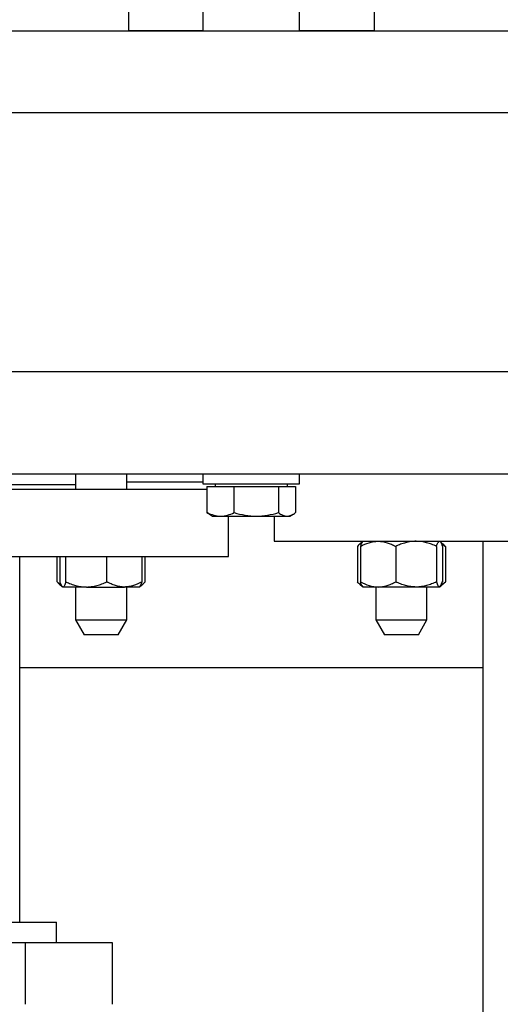
# Model space of a CAD drawing. Units: inches. Extents: x 0.52 to 7.12, y 0.52 to 5.27.
# Drawn here: x 2.72 to 2.84, y 2.27 to 2.51 of the extents above; entities that cross this region are included whole.
import ezdxf

# ---------------------------------------------------------------- set-up
doc = ezdxf.new("R2010")
doc.units = ezdxf.units.IN
doc.header["$MEASUREMENT"] = 0

msp = doc.modelspace()

# ---------------------------------------------------------------- linework, layer by layer
at = {"color": 7, "linetype": 'Continuous', "lineweight": 25}
for p, q in [((2.76766, 2.73976), (2.76766, 2.50901)), ((2.79128, 2.50901), (2.79128, 2.73976)), ((2.79129, 2.50901), (2.79129, 2.64078)), ((2.74947, 2.51401), (2.74947, 2.50901)), ((2.80948, 2.51401), (2.80948, 2.50901)), ((2.64782, 2.50901), (2.91112, 2.50901)), ((2.76766, 2.50901), (2.74947, 2.50901)), ((2.80948, 2.50901), (2.79128, 2.50901)), ((2.63182, 2.48901), (2.92712, 2.48901)), ((2.92712, 2.42557), (2.63182, 2.42557)), ((2.91112, 2.40057), (2.64782, 2.40057)), ((2.73652, 2.40057), (2.73652, 2.39687)), ((2.74902, 2.39687), (2.74902, 2.40057)), ((2.76766, 2.40057), (2.76766, 2.39821)), ((2.79128, 2.39821), (2.79128, 2.40057)), ((2.67123, 2.39807), (2.73652, 2.39807)), ((2.74902, 2.39867), (2.76766, 2.39867)), ((2.76766, 2.39821), (2.79039, 2.39821)), ((2.77062, 2.39821), (2.77062, 2.39758)), ((2.78833, 2.39758), (2.78833, 2.39821)), ((2.79039, 2.39821), (2.79128, 2.39821)), ((2.70388, 2.39687), (2.76865, 2.39687)), ((2.76865, 2.39758), (2.76865, 2.39117)), ((2.76865, 2.39758), (2.7753, 2.39758)), ((2.7753, 2.39117), (2.7753, 2.39758)), ((2.7753, 2.39758), (2.78612, 2.39758)), ((2.78612, 2.39758), (2.78612, 2.39117)), ((2.78612, 2.39758), (2.79029, 2.39758)), ((2.79029, 2.39758), (2.79029, 2.39117)), ((2.76925, 2.39082), (2.76865, 2.39117)), ((2.76923, 2.39079), (2.77002, 2.39033)), ((2.78892, 2.39033), (2.78971, 2.39079)), ((2.77002, 2.39033), (2.77198, 2.39033)), ((2.77198, 2.39033), (2.78071, 2.39033)), ((2.77388, 2.38047), (2.77388, 2.39033)), ((2.78071, 2.39033), (2.7882, 2.39033)), ((2.78506, 2.39033), (2.78506, 2.38417)), ((2.7882, 2.39033), (2.78892, 2.39033)), ((2.78506, 2.38417), (2.9005, 2.38417)), ((2.80668, 2.38407), (2.806, 2.38348)), ((2.80679, 2.38417), (2.80668, 2.38407)), ((2.82566, 2.38407), (2.82555, 2.38417)), ((2.82633, 2.38349), (2.82573, 2.38402)), ((2.83606, 2.38417), (2.83606, 2.15071)), ((2.80543, 2.38292), (2.80543, 2.37424)), ((2.80617, 2.38292), (2.80617, 2.37424)), ((2.81477, 2.38292), (2.81477, 2.37424)), ((2.82477, 2.38292), (2.82477, 2.37424)), ((2.82618, 2.38292), (2.82618, 2.37424)), ((2.82691, 2.38292), (2.82691, 2.37424)), ((2.70388, 2.38047), (2.77388, 2.38047)), ((2.72288, 2.29744), (2.72288, 2.38047)), ((2.73203, 2.37424), (2.73203, 2.38047)), ((2.73277, 2.37424), (2.73277, 2.38047)), ((2.73417, 2.37424), (2.73417, 2.38047)), ((2.74417, 2.37424), (2.74417, 2.38047)), ((2.75277, 2.37424), (2.75277, 2.38047)), ((2.75351, 2.37424), (2.75351, 2.38047)), ((2.73261, 2.37366), (2.73322, 2.37313)), ((2.75226, 2.37308), (2.75294, 2.37367)), ((2.806, 2.37367), (2.80668, 2.37308)), ((2.82573, 2.37313), (2.82633, 2.37366)), ((2.73328, 2.37308), (2.73339, 2.37299)), ((2.73347, 2.37299), (2.73331, 2.37311)), ((2.73347, 2.37299), (2.73339, 2.37299)), ((2.73917, 2.37299), (2.73347, 2.37299)), ((2.73652, 2.37299), (2.73652, 2.36494)), ((2.73917, 2.37299), (2.74847, 2.37299)), ((2.75215, 2.37299), (2.74847, 2.37299)), ((2.74902, 2.36494), (2.74902, 2.37299)), ((2.75215, 2.37299), (2.75226, 2.37308)), ((2.80668, 2.37308), (2.80679, 2.37299)), ((2.81047, 2.37299), (2.80679, 2.37299)), ((2.80992, 2.37299), (2.80992, 2.36494)), ((2.81977, 2.37299), (2.81047, 2.37299)), ((2.82547, 2.37299), (2.81977, 2.37299)), ((2.82242, 2.36494), (2.82242, 2.37299)), ((2.82555, 2.37299), (2.82547, 2.37299)), ((2.82555, 2.37299), (2.82566, 2.37308)), ((2.73652, 2.36494), (2.73862, 2.3613)), ((2.73652, 2.36494), (2.7422, 2.36494)), ((2.7422, 2.36494), (2.74902, 2.36494)), ((2.74692, 2.3613), (2.74902, 2.36494)), ((2.80992, 2.36494), (2.81202, 2.3613)), ((2.80992, 2.36494), (2.81675, 2.36494)), ((2.81675, 2.36494), (2.82242, 2.36494)), ((2.82032, 2.3613), (2.82242, 2.36494)), ((2.74239, 2.3613), (2.73862, 2.3613)), ((2.74692, 2.3613), (2.74239, 2.3613)), ((2.81655, 2.3613), (2.81202, 2.3613)), ((2.82032, 2.3613), (2.81655, 2.3613)), ((2.72288, 2.35332), (2.83606, 2.35332)), ((2.72288, 2.29598), (2.72288, 2.29744)), ((2.72288, 2.29577), (2.72288, 2.29598)), ((2.72288, 2.29431), (2.72288, 2.29577)), ((2.72288, 2.2941), (2.72288, 2.29431)), ((2.72288, 2.29264), (2.72288, 2.2941)), ((2.72288, 2.29244), (2.72288, 2.29264)), ((2.72288, 2.29106), (2.72288, 2.29244)), ((2.67587, 2.29106), (2.73188, 2.29106)), ((2.73188, 2.28606), (2.73188, 2.29106)), ((2.68266, 2.28606), (2.72423, 2.28606)), ((2.72423, 2.28606), (2.72423, 2.27096)), ((2.72423, 2.28606), (2.74544, 2.28606)), ((2.74544, 2.28606), (2.74544, 2.27096))]:
    msp.add_line(p, q, dxfattribs=at)
for points, knots in [([(2.76865, 2.39117), (2.7692, 2.39092), (2.76975, 2.39071), (2.77085, 2.39041), (2.77141, 2.39033), (2.77198, 2.39033)], [0, 0, 0, 0, 0.5, 0.5, 1, 1, 1, 1]), ([(2.77198, 2.39033), (2.77255, 2.39033), (2.77311, 2.39041), (2.77421, 2.39071), (2.77476, 2.39092), (2.7753, 2.39117)], [0, 0, 0, 0, 0.5, 0.5, 1, 1, 1, 1]), ([(2.7753, 2.39117), (2.77619, 2.39092), (2.77708, 2.39071), (2.77888, 2.39041), (2.77979, 2.39033), (2.78071, 2.39033)], [0, 0, 0, 0, 0.5, 0.5, 1, 1, 1, 1]), ([(2.78071, 2.39033), (2.78164, 2.39033), (2.78255, 2.39041), (2.78435, 2.39071), (2.78524, 2.39092), (2.78612, 2.39117)], [0, 0, 0, 0, 0.5, 0.5, 1, 1, 1, 1]), ([(2.78612, 2.39117), (2.78646, 2.39092), (2.7868, 2.39071), (2.7875, 2.39041), (2.78785, 2.39033), (2.7882, 2.39033)], [0, 0, 0, 0, 0.5, 0.5, 1, 1, 1, 1]), ([(2.7882, 2.39033), (2.78856, 2.39033), (2.78891, 2.39041), (2.7896, 2.39071), (2.78995, 2.39092), (2.79029, 2.39117)], [0, 0, 0, 0, 0.5, 0.5, 1, 1, 1, 1]), ([(2.80669, 2.38394), (2.80666, 2.38393), (2.80635, 2.38383), (2.80593, 2.38344), (2.80555, 2.38305), (2.80543, 2.38292)], [0, 0, 0, 0, 0.08557, 0.700573, 1, 1, 1, 1]), ([(2.80617, 2.38292), (2.80685, 2.38329), (2.80755, 2.3836), (2.80862, 2.38393), (2.80899, 2.38402), (2.80972, 2.38414), (2.81009, 2.38417), (2.81047, 2.38417)], [0, 0, 0, 0, 0.5, 0.5, 0.75, 0.75, 1, 1, 1, 1]), ([(2.80671, 2.38404), (2.80667, 2.38401), (2.80652, 2.38393), (2.80634, 2.38346), (2.80621, 2.38304), (2.80617, 2.38292)], [0, 0, 0, 0, 0.238556, 0.779243, 1, 1, 1, 1]), ([(2.81047, 2.38417), (2.81122, 2.38417), (2.81195, 2.38404), (2.81302, 2.38371), (2.81337, 2.38358), (2.81408, 2.38327), (2.81442, 2.3831), (2.81477, 2.38292)], [0, 0, 0, 0, 0.5, 0.5, 0.75, 0.75, 1, 1, 1, 1]), ([(2.81977, 2.38417), (2.81955, 2.38417), (2.81933, 2.38416), (2.8189, 2.38413), (2.81869, 2.38411), (2.81805, 2.38402), (2.81763, 2.38393), (2.81679, 2.38371), (2.81638, 2.38358), (2.81557, 2.38327), (2.81516, 2.3831), (2.81477, 2.38292)], [0, 0, 0, 0, 0.125, 0.125, 0.25, 0.25, 0.5, 0.5, 0.75, 0.75, 1, 1, 1, 1]), ([(2.82477, 2.38292), (2.82438, 2.3831), (2.82397, 2.38327), (2.82315, 2.38358), (2.82274, 2.38371), (2.82149, 2.38404), (2.82064, 2.38417), (2.81977, 2.38417)], [0, 0, 0, 0, 0.25, 0.25, 0.5, 0.5, 1, 1, 1, 1]), ([(2.82477, 2.38292), (2.82488, 2.38329), (2.825, 2.3836), (2.82517, 2.38393), (2.82523, 2.38402), (2.82535, 2.38414), (2.82541, 2.38417), (2.82547, 2.38417)], [0, 0, 0, 0, 0.5, 0.5, 0.75, 0.75, 1, 1, 1, 1]), ([(2.82577, 2.38394), (2.82584, 2.38383), (2.82591, 2.38368), (2.82604, 2.38334), (2.82611, 2.38314), (2.82618, 2.38292)], [0, 0, 0, 0, 0.5, 0.5, 1, 1, 1, 1]), ([(2.82598, 2.38346), (2.82611, 2.38341), (2.82643, 2.38326), (2.82673, 2.38305), (2.82691, 2.38292)], [0, 0, 0, 0, 0.411878, 1, 1, 1, 1]), ([(2.82691, 2.38292), (2.82674, 2.38312), (2.82655, 2.38334), (2.82635, 2.38348), (2.82633, 2.38349)], [0, 0, 0, 0, 0.913032, 1, 1, 1, 1]), ([(2.73296, 2.37369), (2.73283, 2.37375), (2.73251, 2.37389), (2.73221, 2.37411), (2.73203, 2.37424)], [0, 0, 0, 0, 0.4118777, 1, 1, 1, 1]), ([(2.73203, 2.37424), (2.7322, 2.37403), (2.73239, 2.37381), (2.73259, 2.37368), (2.73261, 2.37366)], [0, 0, 0, 0, 0.913032, 1, 1, 1, 1]), ([(2.73317, 2.37322), (2.7331, 2.37333), (2.73304, 2.37347), (2.7329, 2.37381), (2.73283, 2.37402), (2.73277, 2.37424)], [0, 0, 0, 0, 0.5, 0.5, 1, 1, 1, 1]), ([(2.73417, 2.37424), (2.73406, 2.37386), (2.73394, 2.37355), (2.73377, 2.37322), (2.73371, 2.37314), (2.73359, 2.37302), (2.73353, 2.37299), (2.73347, 2.37299)], [0, 0, 0, 0, 0.5, 0.5, 0.75, 0.75, 1, 1, 1, 1]), ([(2.73417, 2.37424), (2.73457, 2.37405), (2.73497, 2.37388), (2.73579, 2.37357), (2.7362, 2.37344), (2.73746, 2.37311), (2.7383, 2.37299), (2.73917, 2.37299)], [0, 0, 0, 0, 0.25, 0.25, 0.5, 0.5, 1, 1, 1, 1]), ([(2.73917, 2.37299), (2.73939, 2.37299), (2.73961, 2.37299), (2.74004, 2.37302), (2.74025, 2.37305), (2.74089, 2.37313), (2.74131, 2.37322), (2.74215, 2.37344), (2.74256, 2.37357), (2.74338, 2.37388), (2.74378, 2.37405), (2.74417, 2.37424)], [0, 0, 0, 0, 0.125, 0.125, 0.25, 0.25, 0.5, 0.5, 0.75, 0.75, 1, 1, 1, 1]), ([(2.74847, 2.37299), (2.74772, 2.37299), (2.74699, 2.37311), (2.74592, 2.37344), (2.74557, 2.37357), (2.74487, 2.37388), (2.74452, 2.37405), (2.74417, 2.37424)], [0, 0, 0, 0, 0.5, 0.5, 0.75, 0.75, 1, 1, 1, 1]), ([(2.75277, 2.37424), (2.75209, 2.37386), (2.75139, 2.37355), (2.75032, 2.37322), (2.74996, 2.37314), (2.74922, 2.37302), (2.74885, 2.37299), (2.74847, 2.37299)], [0, 0, 0, 0, 0.5, 0.5, 0.75, 0.75, 1, 1, 1, 1]), ([(2.75223, 2.37311), (2.75227, 2.37314), (2.75242, 2.37323), (2.7526, 2.3737), (2.75273, 2.37411), (2.75277, 2.37424)], [0, 0, 0, 0, 0.238556, 0.779243, 1, 1, 1, 1]), ([(2.75225, 2.37321), (2.75229, 2.37323), (2.75259, 2.37332), (2.75301, 2.37371), (2.75339, 2.37411), (2.75351, 2.37424)], [0, 0, 0, 0, 0.08557, 0.700573, 1, 1, 1, 1]), ([(2.80669, 2.37321), (2.80666, 2.37323), (2.80635, 2.37332), (2.80593, 2.37371), (2.80555, 2.37411), (2.80543, 2.37424)], [0, 0, 0, 0, 0.08557, 0.700573, 1, 1, 1, 1]), ([(2.80617, 2.37424), (2.80685, 2.37386), (2.80755, 2.37355), (2.80862, 2.37322), (2.80899, 2.37314), (2.80972, 2.37302), (2.81009, 2.37299), (2.81047, 2.37299)], [0, 0, 0, 0, 0.5, 0.5, 0.75, 0.75, 1, 1, 1, 1]), ([(2.80671, 2.37311), (2.80667, 2.37314), (2.80652, 2.37323), (2.80634, 2.3737), (2.80621, 2.37411), (2.80617, 2.37424)], [0, 0, 0, 0, 0.238556, 0.779243, 1, 1, 1, 1]), ([(2.81047, 2.37299), (2.81122, 2.37299), (2.81195, 2.37311), (2.81302, 2.37344), (2.81337, 2.37357), (2.81408, 2.37388), (2.81442, 2.37405), (2.81477, 2.37424)], [0, 0, 0, 0, 0.5, 0.5, 0.75, 0.75, 1, 1, 1, 1]), ([(2.81977, 2.37299), (2.81955, 2.37299), (2.81933, 2.37299), (2.8189, 2.37302), (2.81869, 2.37305), (2.81805, 2.37313), (2.81763, 2.37322), (2.81679, 2.37344), (2.81638, 2.37357), (2.81557, 2.37388), (2.81516, 2.37405), (2.81477, 2.37424)], [0, 0, 0, 0, 0.125, 0.125, 0.25, 0.25, 0.5, 0.5, 0.75, 0.75, 1, 1, 1, 1]), ([(2.82477, 2.37424), (2.82438, 2.37405), (2.82397, 2.37388), (2.82315, 2.37357), (2.82274, 2.37344), (2.82149, 2.37311), (2.82064, 2.37299), (2.81977, 2.37299)], [0, 0, 0, 0, 0.25, 0.25, 0.5, 0.5, 1, 1, 1, 1]), ([(2.82477, 2.37424), (2.82488, 2.37386), (2.825, 2.37355), (2.82517, 2.37322), (2.82523, 2.37314), (2.82535, 2.37302), (2.82541, 2.37299), (2.82547, 2.37299)], [0, 0, 0, 0, 0.5, 0.5, 0.75, 0.75, 1, 1, 1, 1]), ([(2.82547, 2.37299), (2.8256, 2.37299), (2.82572, 2.37311), (2.82589, 2.37344), (2.82595, 2.37357), (2.82606, 2.37388), (2.82612, 2.37405), (2.82618, 2.37424)], [0, 0, 0, 0, 0.5, 0.5, 0.75, 0.75, 1, 1, 1, 1]), ([(2.82598, 2.37369), (2.82611, 2.37375), (2.82643, 2.37389), (2.82673, 2.37411), (2.82691, 2.37424)], [0, 0, 0, 0, 0.411878, 1, 1, 1, 1]), ([(2.82691, 2.37424), (2.82674, 2.37403), (2.82655, 2.37381), (2.82635, 2.37368), (2.82633, 2.37366)], [0, 0, 0, 0, 0.913032, 1, 1, 1, 1])]:
    msp.add_open_spline(points, degree=3, knots=knots, dxfattribs=at)

doc.saveas('drawing.dxf')
